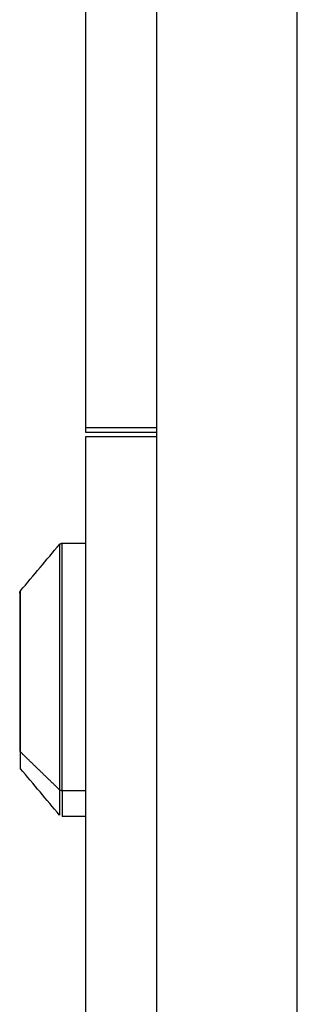
# Model space of a CAD drawing. Units: millimetres. Extents: x 101.3 to 113.2, y 1463 to 1475.7.
# Drawn here: x 111.7 to 111.7, y 1473.1 to 1473.2 of the extents above; entities that cross this region are included whole.
import ezdxf

# ---------------------------------------------------------------- set-up
doc = ezdxf.new("R2010")
doc.units = ezdxf.units.MM

# ---------------------------------------------------------------- blocks, each defined once
blk = doc.blocks.new('g405 opsi 2')
for points, degree in [([(15.98338, 4.705671), (15.98338, 5.000292), (15.98338, 5.294914)], 2), ([(15.97338, 5.293385), (15.97338, 4.999528), (15.97338, 4.705671)], 2), ([(15.96838, 4.993955), (15.96838, 5.073677), (15.96838, 5.1534)], 2), ([(15.96838, 4.993955), (15.97088, 4.993955), (15.97338, 4.993955)], 2), ([(15.97338, 4.993593), (15.97088, 4.993593), (15.96838, 4.993593)], 2), ([(15.96838, 4.777855), (15.96838, 4.885582), (15.96838, 4.99331)], 2), ([(15.96838, 4.99331), (15.97088, 4.99331), (15.97338, 4.99331)], 2), ([(15.963738, 4.982348), (15.96466, 4.983447), (15.965583, 4.984546), (15.966505, 4.985645)], 3), ([(15.966696, 4.985735), (15.967538, 4.985735), (15.96838, 4.985735)], 2), ([(15.966505, 4.968224), (15.965121, 4.969564), (15.963738, 4.970903)], 2), ([(15.966505, 4.966424), (15.965583, 4.967523), (15.96466, 4.968622), (15.963738, 4.969721)], 3), ([(15.96838, 4.968151), (15.967538, 4.968151), (15.966696, 4.968151)], 2), ([(15.96838, 4.966335), (15.967538, 4.966335), (15.966696, 4.966335)], 2)]:
    blk.add_open_spline(points, degree=degree)
for points, weights in [([(15.96838, 4.993593), (15.96838, 4.993774), (15.96838, 4.993955)], [1, 0.999666275416, 1]), ([(15.96368, 4.971034), (15.96368, 4.97096), (15.963738, 4.970903)], [1, 0.939692620786, 1]), ([(15.963738, 4.969721), (15.963738, 4.969721), (15.963738, 4.970903)], [1, 0.952028738653, 1]), ([(15.966505, 4.968224), (15.966505, 4.966424), (15.966505, 4.966424)], [1, 0.952028738654, 1]), ([(15.966696, 4.968151), (15.96658, 4.968151), (15.966505, 4.968224)], [1, 0.906307787037, 1]), ([(15.966696, 4.968151), (15.966696, 4.966335), (15.966696, 4.966335)], [1, 0.952028738653, 1])]:
    blk.add_rational_spline(points, weights, degree=2)
for points, weights, degree, knots in [([(15.966505, 4.985645), (15.966509, 4.985651), (15.966514, 4.985656), (15.966519, 4.985661), (15.966568, 4.98571), (15.966631, 4.985735), (15.966696, 4.985735)], [1, 1, 1, 1, 1, 1.05719095842, 1.17157287525], 3, [0.1748081, 0.1748081, 0.1748081, 0.1748081, 0.1971421, 0.1971421, 0.1971421, 0.3985781, 0.3985781, 0.3985781, 0.3985781]), ([(15.966505, 4.985645), (15.966505, 4.985645), (15.966505, 4.978976), (15.966505, 4.972306), (15.966505, 4.968224)], [1, 0.808086823491, 1, 0.808086823491, 1], 2, [5.977809, 5.977809, 5.977809, 18.085352, 18.085352, 30.192895, 30.192895, 30.192895]), ([(15.966696, 4.968151), (15.966696, 4.972271), (15.966696, 4.979003), (15.966696, 4.985735), (15.966696, 4.985735)], [1, 0.808086823491, 1, 0.808086823491, 1], 2, [29.688051, 29.688051, 29.688051, 41.593148, 41.593148, 53.498245, 53.498245, 53.498245]), ([(15.963738, 4.970903), (15.963738, 4.973585), (15.963738, 4.977967), (15.963738, 4.982348), (15.963738, 4.982348)], [1, 0.808086823491, 1, 0.808086823491, 1], 2, [0, 0, 0, 7.953888, 7.953888, 15.907777, 15.907777, 15.907777]), ([(15.96368, 4.982188), (15.96368, 4.982188), (15.96368, 4.977917), (15.96368, 4.973647), (15.96368, 4.971034)], [1, 0.808086823491, 1, 0.808086823491, 1], 2, [3.827089, 3.827089, 3.827089, 11.578532, 11.578532, 19.329975, 19.329975, 19.329975])]:
    blk.add_rational_spline(points, weights, degree=degree, knots=knots)
blk.add_open_spline([(15.96368, 4.982188), (15.96368, 4.982188), (15.96368, 4.98219), (15.96368, 4.982193), (15.96368, 4.982194), (15.96368, 4.982198), (15.96368, 4.9822), (15.96368, 4.982208), (15.963681, 4.982213), (15.963683, 4.982228), (15.963685, 4.982238), (15.96369, 4.982259), (15.963693, 4.982269), (15.963707, 4.982305), (15.963721, 4.982328), (15.963738, 4.982348)], degree=3, knots=[0, 0, 0, 0, 0.0028404, 0.0028404, 0.0066277, 0.0066277, 0.0142027, 0.0142027, 0.0293537, 0.0293537, 0.0609788, 0.0609788, 0.093742, 0.093742, 0.1749341, 0.1749341, 0.1749341, 0.1749341])

msp = doc.modelspace()

# ---------------------------------------------------------------- block references
msp.add_blockref('g405 opsi 2', (95.745447, 1468.175079))

doc.saveas('drawing.dxf')
